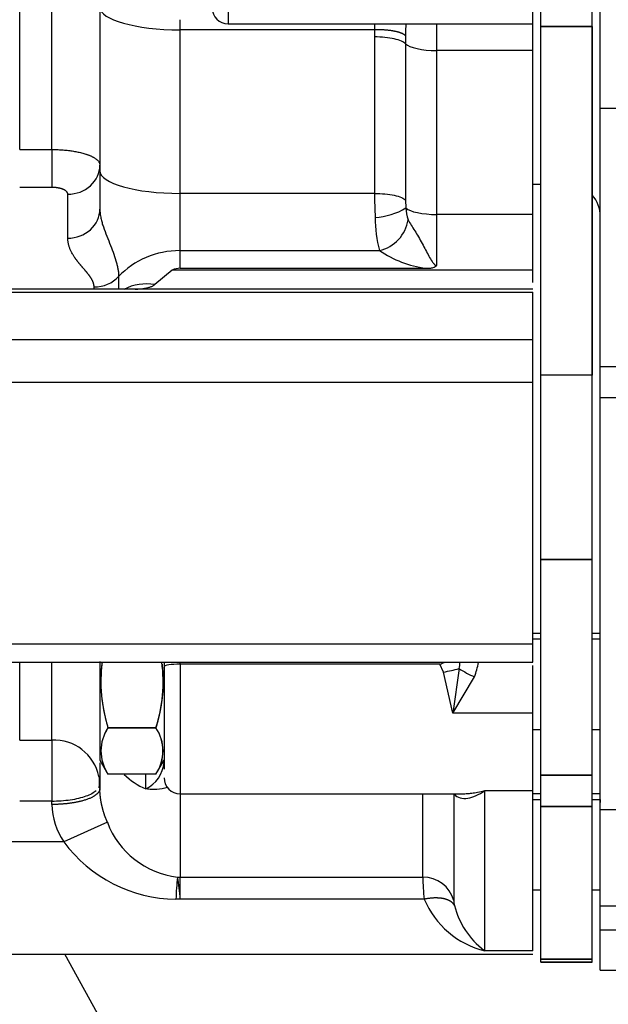
# Paper-space layout 'Layout1' of a CAD drawing. Units: millimetres. Extents: x 0 to 408, y 0 to 202.
# Drawn here: x 179 to 183, y 127 to 135 of the extents above; entities that cross this region are included whole.
import ezdxf
from ezdxf.enums import TextEntityAlignment as Align
from ezdxf.lldxf.tags import DXFTag

# ---------------------------------------------------------------- set-up
doc = ezdxf.new("R2010")
doc.units = ezdxf.units.MM
for name, color, linetype in [('17612030.1', 7, 'Continuous'), ('G4L08-002_ALLCAT', 7, 'Continuous'), ('Predeterminado', 7, 'Continuous')]:
    doc.layers.add(name, color=color, linetype=linetype)
doc.styles.add('SEACAD_Arial', font='arial.ttf')
tags = doc.linetypes.add('HIDDEN2', pattern=[4.7625, 3.175, -1.5875]).pattern_tags.tags
tags[6:7] = [DXFTag(74, 4), DXFTag(75, 0), DXFTag(340, '0'), DXFTag(46, 0.0), DXFTag(50, 0.0), DXFTag(44, 0.0), DXFTag(45, 0.0)]
tags[4:5] = [DXFTag(74, 4), DXFTag(75, 0), DXFTag(340, '0'), DXFTag(46, 0.0), DXFTag(50, 0.0), DXFTag(44, 0.0), DXFTag(45, 0.0)]
doc.dimstyles.new('SOLE', dxfattribs={"dimtxt": 2.6, "dimasz": 2.08, "dimexe": 1.3, "dimexo": 1.3, "dimgap": 0.65, "dimtad": 1, "dimlfac": 7.692308, "dimdsep": 46, "dimtxsty": 'SEACAD_Arial', "dimblk1": '_SE_FILLED', "dimblk2": '_SE_FILLED', "dimsah": 1, "dimcen": 1.3, "dimadec": 0, "dimazin": 0, "dimtfac": 0.7, "dimtdec": 3, "dimtmove": 0, "dimatfit": 3, "dimfxl": 1, "dimarcsym": 0})

# ---------------------------------------------------------------- blocks, each defined once
blk = doc.blocks.new('SE2')
at = {"layer": '17612030.1', "color": 7, "linetype": 'HIDDEN2'}
blk.add_line((184.817, 117.2955), (178.976, 127.8172), dxfattribs=at)
at = {"layer": 'G4L08-002_ALLCAT', "color": 7, "linetype": 'Continuous'}
for p, q in [((180.3011, 137.3432), (180.3011, 135.3572)), ((178.6111, 134.3395), (178.6111, 135.7795)), ((178.8711, 134.3395), (178.8711, 135.7795)), ((179.9111, 135.3093), (179.9111, 135.3915)), ((181.9911, 135.1415), (181.9911, 135.3572)), ((181.4867, 135.3093), (179.9111, 135.3093)), ((179.9111, 133.9833), (179.9111, 135.3093)), ((181.4867, 135.3093), (181.4876, 135.2515)), ((183.2521, 135.336), (182.8361, 135.336)), ((182.8361, 135.336), (183.2521, 135.336)), ((181.4876, 135.2515), (181.4876, 133.9833)), ((181.7389, 135.2607), (181.7393, 135.1965)), ((181.7393, 135.1965), (181.7393, 133.9283)), ((182.7711, 135.1415), (181.9911, 135.1415)), ((181.9911, 133.8128), (181.9911, 135.1415)), ((184.0971, 134.6714), (183.3171, 134.6714)), ((178.6111, 134.3395), (178.8711, 134.3395)), ((178.8711, 134.3395), (178.8711, 134.0323)), ((178.8711, 134.0323), (178.6111, 134.0323)), ((179.0011, 133.6205), (179.0011, 133.9767)), ((181.4876, 133.9833), (179.9111, 133.9833)), ((179.9111, 133.5198), (179.9111, 133.9833)), ((181.7393, 133.9283), (181.7416, 133.8655)), ((182.7711, 133.8128), (181.9911, 133.8128)), ((181.9911, 133.4001), (181.9911, 133.8128)), ((179.9111, 133.5198), (181.5274, 133.5198)), ((179.9111, 133.3762), (179.9111, 133.5198)), ((179.4132, 133.3094), (179.4132, 133.211)), ((182.7711, 133.3609), (179.848, 133.3609)), ((179.214, 133.2079), (179.214, 133.2253)), ((177.5711, 133.1835), (182.7711, 133.1835)), ((177.5711, 132.7989), (182.7711, 132.7989)), ((185.0071, 132.5766), (183.3171, 132.5766)), ((183.2521, 132.5112), (182.8361, 132.5112)), ((183.2521, 132.5112), (182.8361, 132.5112)), ((177.5711, 132.4534), (182.7711, 132.4534)), ((184.5193, 132.3274), (183.3171, 132.3274)), ((183.2521, 131.0148), (182.8361, 131.0148)), ((182.8361, 131.0148), (183.2521, 131.0148)), ((177.5711, 130.3326), (182.7711, 130.3326)), ((182.8361, 130.3695), (182.7711, 130.3695)), ((183.3171, 130.3695), (183.2521, 130.3695)), ((178.6111, 129.5527), (178.6111, 130.1825)), ((178.8711, 129.5527), (178.8711, 130.1825)), ((179.9111, 130.1675), (179.9111, 130.1825)), ((182.0177, 130.1675), (179.9111, 130.1675)), ((179.9111, 130.1675), (179.9111, 129.1172)), ((182.0473, 130.103), (182.0177, 130.1675)), ((182.1211, 129.7706), (182.2971, 130.0647)), ((182.7711, 129.7706), (182.1211, 129.7706)), ((178.6111, 129.5527), (178.8711, 129.5527)), ((178.8711, 129.5527), (178.8711, 129.0562)), ((183.2521, 129.2673), (182.8361, 129.2673)), ((182.8361, 129.2673), (183.2521, 129.2673)), ((182.3811, 129.1432), (182.7711, 129.1432)), ((182.3811, 127.8432), (182.3811, 129.1432)), ((178.8711, 129.0562), (178.6111, 129.0562)), ((178.8724, 129.0303), (178.8724, 129.0554)), ((179.9111, 129.1172), (179.9111, 128.442)), ((181.8776, 128.442), (181.8776, 129.1172)), ((182.1293, 129.1126), (182.1293, 128.2526)), ((182.7711, 129.0695), (182.8361, 129.0695)), ((183.2521, 129.0695), (183.3171, 129.0695)), ((183.2521, 129.014), (182.8361, 129.014)), ((182.8361, 129.014), (183.2521, 129.014)), ((184.4871, 128.9872), (183.3171, 128.9872)), ((179.3216, 128.8864), (178.9691, 128.7272)), ((178.9691, 128.7272), (177.3111, 128.7272)), ((179.9111, 128.442), (181.8776, 128.442)), ((179.9111, 128.2624), (179.9111, 128.442)), ((179.9111, 128.2624), (179.877, 128.2632)), ((181.8893, 128.2624), (179.9111, 128.2624)), ((183.3171, 128.209), (184.6828, 128.209)), ((183.3171, 128.0144), (185.0071, 128.0144)), ((182.7711, 127.8432), (182.3811, 127.8432)), ((183.2521, 127.7773), (182.8361, 127.7773)), ((182.8361, 127.7773), (183.2521, 127.7773))]:
    blk.add_line(p, q, dxfattribs=at)
at = {"layer": 'G4L08-002_ALLCAT', "color": 7, "linetype": 'HIDDEN2'}
for p, q in [((182.7711, 135.3572), (182.7711, 137.191)), ((182.8361, 135.336), (182.8361, 137.0298)), ((182.8361, 135.336), (182.8361, 137.0298)), ((183.2521, 135.336), (183.2521, 137.0298)), ((183.2521, 135.336), (183.2521, 137.0298)), ((183.3171, 134.6714), (183.3171, 136.1785)), ((179.2611, 135.4927), (179.2611, 134.1666)), ((180.3011, 135.3572), (182.7711, 135.3572)), ((182.7711, 135.1415), (182.7711, 135.3611)), ((182.8361, 132.5112), (182.8361, 135.336)), ((182.8361, 132.5112), (182.8361, 135.336)), ((183.2521, 132.5112), (183.2521, 135.336)), ((183.2521, 135.336), (183.2521, 132.5112)), ((182.7711, 133.8128), (182.7711, 135.1415)), ((183.3171, 132.5766), (183.3171, 134.6714)), ((179.2611, 134.1666), (179.2611, 133.8561)), ((182.7711, 134.0572), (182.8361, 134.0572)), ((182.7711, 134.0572), (182.8361, 134.0572)), ((182.7711, 133.3762), (182.7711, 133.8128)), ((179.9111, 133.3762), (181.9025, 133.3762)), ((182.7711, 133.3609), (182.7711, 133.3762)), ((179.848, 133.3609), (179.7065, 133.2442)), ((182.7711, 133.2607), (182.7711, 133.3609)), ((182.7711, 133.2079), (177.5711, 133.2079)), ((182.7711, 132.7989), (182.7711, 133.1835)), ((182.7711, 132.4534), (182.7711, 132.7989)), ((183.3171, 132.3274), (183.3171, 132.5766)), ((182.8361, 131.0148), (182.8361, 132.5112)), ((182.8361, 131.0148), (182.8361, 132.5112)), ((183.2521, 131.0148), (183.2521, 132.5112)), ((183.2521, 131.0148), (183.2521, 132.5112)), ((182.7711, 130.3326), (182.7711, 132.4534)), ((183.3171, 128.9872), (183.3171, 132.3274)), ((182.8361, 129.2673), (182.8361, 131.0148)), ((182.8361, 129.2673), (182.8361, 131.0148)), ((183.2521, 129.2673), (183.2521, 131.0148)), ((183.2521, 129.2673), (183.2521, 131.0148)), ((182.8361, 130.6122), (182.8356, 130.6122)), ((183.2525, 130.6122), (183.2521, 130.6122)), ((182.8361, 130.4172), (182.7711, 130.4172)), ((182.8361, 130.4172), (182.7711, 130.4172)), ((182.8361, 130.4822), (182.8356, 130.4822)), ((183.2525, 130.4822), (183.2521, 130.4822)), ((183.3171, 130.4172), (183.2521, 130.4172)), ((183.3171, 130.4172), (183.2521, 130.4172)), ((182.7711, 130.1825), (182.7711, 130.3326)), ((177.5711, 130.1825), (182.7711, 130.1825)), ((179.2611, 130.1904), (179.2611, 129.3902)), ((179.2611, 130.1853), (179.2611, 129.3903)), ((179.7811, 130.1822), (179.7811, 130.1474)), ((179.7811, 130.1474), (179.7811, 129.3152)), ((182.1211, 129.7706), (182.0473, 130.103)), ((182.1722, 130.1313), (182.1211, 129.7706)), ((182.7711, 129.7706), (182.7711, 130.157)), ((182.7711, 129.1432), (182.7711, 129.7706)), ((179.7155, 129.652), (179.3266, 129.652)), ((179.3266, 129.652), (179.7155, 129.652)), ((182.7711, 129.6372), (182.8361, 129.6372)), ((182.7711, 129.6372), (182.8361, 129.6372)), ((183.2521, 129.6372), (183.3171, 129.6372)), ((183.2521, 129.6372), (183.3171, 129.6372)), ((182.8356, 129.5722), (182.8361, 129.5722)), ((183.2521, 129.5722), (183.2525, 129.5722)), ((179.2606, 129.4422), (179.2611, 129.4422)), ((179.2609, 129.3905), (179.3268, 129.2764)), ((179.715, 129.2757), (179.7811, 129.3902)), ((182.8356, 129.4422), (182.8361, 129.4422)), ((183.2521, 129.4422), (183.2525, 129.4422)), ((179.2611, 129.3665), (179.2611, 129.1597)), ((179.7155, 129.2767), (179.3266, 129.2767)), ((179.7155, 129.2767), (179.3266, 129.2767)), ((182.8361, 129.014), (182.8361, 129.2673)), ((182.8361, 129.014), (182.8361, 129.2673)), ((183.2521, 129.014), (183.2521, 129.2673)), ((183.2521, 129.014), (183.2521, 129.2673)), ((182.7711, 127.8432), (182.7711, 129.1432)), ((182.8361, 129.1822), (182.8356, 129.1822)), ((183.2521, 129.0426), (183.2521, 129.1822)), ((183.2525, 129.1822), (183.2521, 129.1822)), ((179.9111, 129.1172), (182.2027, 129.1172)), ((182.8361, 129.1172), (182.7711, 129.1172)), ((182.8361, 129.1172), (182.7711, 129.1172)), ((183.3171, 129.1172), (183.2521, 129.1172)), ((183.3171, 129.1172), (183.2521, 129.1172)), ((183.3171, 129.0695), (183.3171, 129.0471)), ((182.8361, 127.7773), (182.8361, 129.014)), ((182.8361, 127.7773), (182.8361, 129.014)), ((183.2521, 127.7773), (183.2521, 129.014)), ((183.2521, 127.7773), (183.2521, 129.014)), ((183.3171, 128.209), (183.3171, 128.9872)), ((182.7711, 128.3372), (182.8361, 128.3372)), ((182.7711, 128.3372), (182.8361, 128.3372)), ((183.2521, 128.3372), (183.3171, 128.3372)), ((183.2521, 128.3372), (183.3171, 128.3372)), ((182.7711, 128.2722), (182.7715, 128.2722)), ((182.8356, 128.2722), (182.8361, 128.2722)), ((183.2521, 128.2722), (183.2525, 128.2722)), ((183.3171, 128.0144), (183.3171, 128.209)), ((183.3171, 127.6872), (183.3171, 128.0144)), ((177.3111, 127.8172), (182.3811, 127.8172)), ((182.3751, 127.8475), (182.3811, 127.8432)), ((182.3811, 127.8172), (182.7711, 127.8172)), ((182.8361, 127.7522), (182.8361, 127.7773)), ((183.2521, 127.7522), (183.2521, 127.7773)), ((183.2521, 127.7522), (182.8361, 127.7522)), ((182.8361, 127.7522), (183.2521, 127.7522)), ((183.3171, 127.6872), (187.6972, 127.6872))]:
    blk.add_line(p, q, dxfattribs=at)
for centre, radius, start, end in [((180.3011, 135.4872), 0.13, 180, 270), ((183.0571, 133.7972), 0.26, 0, 41.40962), ((183.0571, 133.7972), 0.26, 0, 41.40962), ((179.9058, 133.2599), 0.1164, 87.39605, 119.79693), ((180.5166, 130.0265), 1.2475, 172.73266, 197.4702), ((178.5355, 130.0264), 1.238, 342.39578, 7.32886), ((181.4716, 132.9335), 2.8884, 281.49658, 284.03733), ((179.6061, 129.4643), 0.3366, 146.12001, 213.87999), ((179.6093, 129.4643), 0.3393, 146.42331, 213.57669), ((179.4328, 129.4643), 0.3393, 326.42331, 33.57669), ((179.4408, 129.4643), 0.3327, 325.66938, 34.33062), ((179.5159, 129.3952), 0.2662, 295.98408, 355.04089), ((178.9254, 129.2148), 0.3324, 351.56258, 8.4692), ((179.9111, 129.2472), 0.13, 180, 270), ((183.0196, 128.1299), 3.1454, 174.29872, 177.57173), ((178.9996, 128.2457), 0.9117, 1.04658, 12.45725), ((182.5597, 128.5508), 0.7298, 203.27685, 255.83056), ((182.7754, 128.3724), 0.6601, 194.09154, 232.66944)]:
    blk.add_arc(centre, radius, start, end, dxfattribs=at)
at = {"layer": 'G4L08-002_ALLCAT', "color": 7, "linetype": 'Continuous'}
for centre, radius, start, end in [((185.5982, 133.9802), 4.1106, 179.95765, 182.68079), ((181.4552, 134.347), 0.5602, 273.77282, 300.74018), ((182.0164, 133.8673), 0.2748, 180.37945, 200.64411), ((182.5307, 133.7882), 1.0386, 180.01398, 194.9771), ((181.4589, 133.8157), 0.3037, 283.02863, 351.41849), ((182.0287, 134.2673), 0.9001, 236.14962, 261.93838), ((179.6394, 132.8491), 0.4007, 80.35659, 117.20221), ((181.4107, 131.5806), 1.5379, 293.24344, 294.60949), ((181.8856, 130.2031), 0.2954, 345.9469, 355.99949), ((181.6612, 130.3093), 0.6813, 338.95339, 349.20939), ((182.6859, 130.9431), 0.9606, 237.67409, 246.12736), ((178.8868, 129.1784), 0.3747, 12.27077, 92.40691), ((179.8915, 129.7308), 0.6305, 226.4509, 245.74128), ((-74.0402, 129.4901), 253.6729, 359.924533, 359.950691), ((179.4323, 129.0421), 0.5601, 181.20741, 214.20277), ((179.9689, 129.1291), 0.6913, 200.55514, 263.42984), ((179.8854, 129.3997), 1.1366, 216.27507, 269.57842), ((179.9111, 129.1111), 0.669, 268.17512, 270), ((184.3864, 128.5154), 2.5099, 181.67568, 185.78671), ((181.88, 128.1833), 0.2588, 15.5394, 90.53504), ((182.3307, 128.2605), 0.2016, 182.25422, 194.03131)]:
    blk.add_arc(centre, radius, start, end, dxfattribs=at)
for centre, major_axis, ratio, start_param, end_param in [((179.9111, 135.4927), (-0.65, 0), 0.28205, 0, 1.570796), ((181.9911, 135.2148), (-0.26, 0), 0.28205, 0.252679, 1.570796), ((179.0011, 134.2124), (0.26, 0), 0.906308, 4.712388, 6.283185), ((179.9111, 134.1666), (0.65, 0), 0.28205, 3.141593, 4.712389), ((179.0011, 133.8561), (0.26, 0), 0.906308, 4.712388, 6.283185), ((181.9911, 133.8861), (-0.26, 0), 0.28205, 0.285231, 1.570796), ((179.9111, 132.9307), (-0.65, 0), 0.906308, 4.712389, 5.584963), ((179.214, 133.4609), (0.26, 0), 0.906308, 4.712389, 5.584963), ((179.9111, 130.1474), (0.13, 0), 0.154103, 1.570796, 3.141593)]:
    blk.add_ellipse(centre, major_axis=major_axis, ratio=ratio, start_param=start_param, end_param=end_param, dxfattribs=at)
for points in [[(181.4864, 135.3584), (181.4864, 135.3489), (181.4865, 135.3392), (181.4865, 135.3293), (181.4866, 135.3194), (181.4867, 135.3093)], [(181.7389, 135.2607), (181.7222, 135.2791), (181.6834, 135.2954), (181.6246, 135.3067), (181.5557, 135.3112), (181.4867, 135.3093)], [(182.1352, 128.2116), (182.1198, 128.2431), (182.0822, 128.2672), (182.0248, 128.279), (181.957, 128.2767), (181.8893, 128.2624)]]:
    blk.add_open_spline(points, degree=5, dxfattribs=at)
for points, degree, knots in [([(181.7418, 135.3583), (181.7413, 135.3539), (181.7402, 135.3418), (181.7392, 135.3197), (181.7386, 135.2916), (181.7388, 135.271), (181.7389, 135.2607)], 3, [0.4838877, 0.4838877, 0.4838877, 0.4838877, 0.5694841, 0.711218, 0.8547224, 1, 1, 1, 1]), ([(181.7393, 135.1965), (181.725, 135.2121), (181.692, 135.2263), (181.6016, 135.246), (181.5447, 135.2515), (181.4876, 135.2515)], 3, [0, 0, 0, 0, 0.5, 0.5, 1, 1, 1, 1]), ([(178.8711, 134.3395), (178.8849, 134.3394), (178.9129, 134.3391), (178.9547, 134.3368), (178.9962, 134.3331), (179.0369, 134.3278), (179.0762, 134.3209), (179.1134, 134.3125), (179.139, 134.3051), (179.1551, 134.2997), (179.1632, 134.2968), (179.1714, 134.2937), (179.1797, 134.2903), (179.1881, 134.2866), (179.1964, 134.2827), (179.2046, 134.2784), (179.2126, 134.2739), (179.2204, 134.2691), (179.2278, 134.264), (179.2347, 134.2585), (179.2411, 134.2528), (179.2468, 134.2468), (179.2517, 134.2404), (179.2557, 134.2338), (179.2587, 134.2269), (179.2607, 134.2197), (179.2609, 134.2148), (179.2611, 134.2124)], 3, [0, 0, 0, 0, 0.067751, 0.13673, 0.206939, 0.278381, 0.351057, 0.424968, 0.500118, 0.518561, 0.538102, 0.55874, 0.580476, 0.603308, 0.627238, 0.652266, 0.678391, 0.705613, 0.733933, 0.76335, 0.793865, 0.825477, 0.858186, 0.891993, 0.926898, 0.9629, 1, 1, 1, 1]), ([(179.0011, 133.9767), (179.001, 133.9878), (178.9912, 133.998), (178.9814, 134.0082), (178.9631, 134.016), (178.9448, 134.0238), (178.9209, 134.0281), (178.8971, 134.0323), (178.8711, 134.0323)], 2, [0, 0, 0, 0.25, 0.25, 0.5, 0.5, 0.75, 0.75, 1, 1, 1]), ([(181.4876, 133.9833), (181.5447, 133.9833), (181.6016, 133.9778), (181.692, 133.9581), (181.725, 133.9439), (181.7393, 133.9283)], 3, [0, 0, 0, 0, 0.5, 0.5, 1, 1, 1, 1]), ([(179.2611, 133.8561), (179.2612, 133.85), (179.2614, 133.8379), (179.2631, 133.8196), (179.2657, 133.8013), (179.2691, 133.7831), (179.2733, 133.765), (179.2781, 133.7471), (179.2835, 133.7292), (179.2954, 133.6924), (179.3169, 133.6364), (179.3475, 133.5617), (179.3753, 133.4892), (179.3932, 133.4324), (179.4035, 133.3905), (179.4091, 133.3615), (179.4125, 133.3342), (179.413, 133.3177), (179.4132, 133.3094)], 3, [0, 0, 0, 0, 0.034357, 0.068235, 0.10164, 0.134578, 0.167057, 0.199088, 0.230683, 0.261856, 0.392574, 0.520104, 0.642754, 0.765424, 0.824081, 0.882423, 0.940907, 1, 1, 1, 1]), ([(181.7592, 133.7704), (181.7675, 133.756), (181.7841, 133.7271), (181.8137, 133.6803), (181.8437, 133.6299), (181.8732, 133.5773), (181.9011, 133.5244), (181.9274, 133.4749), (181.9471, 133.4408), (181.9616, 133.4207), (181.97, 133.4113), (181.9779, 133.403), (181.9875, 133.4009), (181.9911, 133.4001)], 3, [0, 0, 0, 0, 0.119181, 0.238943, 0.360703, 0.493436, 0.622812, 0.752142, 0.880415, 0.915872, 0.943228, 0.978415, 1, 1, 1, 1]), ([(179.214, 133.2253), (179.214, 133.2425), (179.2078, 133.2603), (179.2018, 133.2774), (179.1895, 133.2969), (179.1785, 133.3142), (179.1601, 133.3369), (179.1513, 133.3477), (179.1221, 133.3817), (179.0955, 133.4127), (179.08, 133.4327), (179.0564, 133.4631), (179.0407, 133.4901), (179.0011, 133.5579), (179.0011, 133.6205)], 2, [0, 0, 0, 0.125, 0.125, 0.25, 0.25, 0.375, 0.375, 0.5, 0.5, 0.625, 0.625, 0.75, 0.75, 1, 1, 1]), ([(179.2611, 129.1597), (179.2611, 129.1394), (179.2491, 129.1191), (179.2251, 129.0998), (179.1557, 129.0654), (179.0524, 129.0423), (178.9945, 129.0343), (178.9334, 129.0303), (178.8724, 129.0303)], 5, [0, 0, 0, 0, 0, 0, 0.500001, 0.500001, 0.500001, 1, 1, 1, 1, 1, 1]), ([(179.2315, 129.1419), (179.212, 129.125), (179.1832, 129.1094), (179.1112, 129.0835), (179.0681, 129.0731), (178.9741, 129.059), (178.9233, 129.0554), (178.8724, 129.0554)], 3, [0.25, 0.25, 0.25, 0.25, 0.5, 0.5, 0.75, 0.75, 1, 1, 1, 1]), ([(179.3216, 128.8864), (179.2991, 128.9379), (179.2807, 128.9924), (179.2674, 129.0495), (179.2611, 129.106), (179.2611, 129.1597), (179.2611, 129.1597), (179.2611, 129.1597), (179.2611, 129.1597), (179.2611, 129.1597), (179.2611, 129.1597)], 5, [0, 0, 0, 0, 0, 0, 0.999995, 0.999995, 0.999995, 0.999995, 0.999995, 1, 1, 1, 1, 1, 1])]:
    blk.add_open_spline(points, degree=degree, knots=knots, dxfattribs=at)
at = {"layer": 'G4L08-002_ALLCAT', "color": 7, "linetype": 'HIDDEN2'}
for points, degree, knots in [([(181.9025, 133.3762), (181.9085, 133.3762), (181.9199, 133.3764), (181.9401, 133.378), (181.9607, 133.3817), (181.9767, 133.3885), (181.9848, 133.3941), (181.9886, 133.3975), (181.9904, 133.3993), (181.9911, 133.4001)], 3, [0, 0, 0, 0, 0.176856, 0.331324, 0.597135, 0.805498, 0.900625, 0.958537, 1, 1, 1, 1]), ([(179.7065, 133.2442), (179.7044, 133.2424), (179.7003, 133.2388), (179.6927, 133.2339), (179.6839, 133.2293), (179.674, 133.225), (179.663, 133.2212), (179.6508, 133.2177), (179.6374, 133.2145), (179.6102, 133.2094), (179.5793, 133.206), (179.5533, 133.2047), (179.5458, 133.2045)], 3, [0, 0, 0, 0, 0.0482278, 0.0977048, 0.1490897, 0.2029713, 0.2598608, 0.3201932, 0.3843332, 0.4525848, 0.7033573, 0.805518, 0.805518, 0.805518, 0.805518]), ([(179.2792, 130.1827), (179.271, 130.1223), (179.2671, 130.065), (179.2666, 130.0088), (179.2717, 129.9106), (179.2889, 129.8043), (179.2984, 129.7574), (179.3107, 129.7072), (179.3266, 129.652)], 5, [0.2591912, 0.2591912, 0.2591912, 0.2591912, 0.2591912, 0.2591912, 0.6883447, 0.6883447, 0.6883447, 1, 1, 1, 1, 1, 1]), ([(179.7649, 130.1681), (179.7718, 130.1112), (179.7751, 130.0568), (179.7752, 130.0033), (179.7699, 129.9076), (179.7533, 129.8043), (179.7438, 129.7574), (179.7315, 129.7072), (179.7155, 129.652)], 5, [0.28, 0.28, 0.28, 0.28, 0.28, 0.28, 0.6883447, 0.6883447, 0.6883447, 1, 1, 1, 1, 1, 1]), ([(179.8107, 129.1689), (179.8095, 129.1686), (179.7823, 129.1603), (179.7451, 129.1535), (179.6996, 129.1516), (179.6788, 129.1518), (179.6562, 129.1531), (179.6413, 129.1549), (179.6325, 129.1559)], 3, [0.5254571, 0.5254571, 0.5254571, 0.5254571, 0.536678, 0.7754812, 0.8323944, 0.8891828, 0.9341388, 1, 1, 1, 1]), ([(182.1352, 129.1157), (182.1465, 129.099), (182.1628, 129.089), (182.1997, 129.0784), (182.2205, 129.078), (182.2858, 129.0879), (182.3336, 129.1094), (182.3811, 129.1432)], 3, [0, 0, 0, 0, 0.25, 0.25, 0.5, 0.5, 1, 1, 1, 1]), ([(182.1994, 129.1172), (182.2126, 129.1173), (182.2376, 129.1182), (182.2786, 129.1221), (182.3259, 129.1292), (182.3614, 129.1382), (182.3811, 129.1432)], 3, [0.679639, 0.679639, 0.679639, 0.679639, 0.7511869, 0.8138796, 0.8968175, 1, 1, 1, 1])]:
    blk.add_open_spline(points, degree=degree, knots=knots, dxfattribs=at)
blk = doc.blocks.new('DMBLK45')
at = {"layer": 'Predeterminado', "linetype": 'Continuous'}
for points in [[(167.3921, 105.877), (167.3921, 106.5704), (165.3121, 106.2237)], [(219.9771, 105.877), (222.0571, 106.2237), (219.9771, 106.5704)]]:
    blk.add_hatch(color=7, dxfattribs=at).paths.add_polyline_path(points)
at = {"layer": 'Predeterminado', "color": 7, "linetype": 'Continuous'}
for p, q in [((165.3121, 158.211), (165.3121, 104.9237)), ((222.0571, 112.8672), (222.0571, 104.9237)), ((165.3121, 106.2237), (222.0571, 106.2237))]:
    blk.add_line(p, q, dxfattribs=at)
at = {"layer": 'Predeterminado', "color": 7, "linetype": 'Continuous', "style": 'SEACAD_Arial'}
blk.add_text('436.5', height=2.6, dxfattribs=at).set_placement((189.1063, 109.4737), align=Align.TOP_LEFT)
blk = doc.blocks.new('_SE_FILLED')
at = {"color": 0}
blk.add_line((0, 0), (-1, 0), dxfattribs=at)
blk.add_solid([(0, 0), (-1, -0.1665), (-1, 0.1665), (0, 0)], dxfattribs=at)
blk = doc.blocks.new('DMBLK48')
at = {"layer": 'Predeterminado', "linetype": 'Continuous'}
for points in [[(167.3921, 98.077), (167.3921, 98.7704), (165.3121, 98.4237)], [(268.5321, 98.077), (270.6121, 98.4237), (268.5321, 98.7704)]]:
    blk.add_hatch(color=7, dxfattribs=at).paths.add_polyline_path(points)
at = {"layer": 'Predeterminado', "color": 7, "linetype": 'Continuous'}
for p, q in [((165.3121, 158.211), (165.3121, 97.1237)), ((270.6121, 129.3772), (270.6121, 97.1237)), ((165.3121, 98.4237), (270.6121, 98.4237))]:
    blk.add_line(p, q, dxfattribs=at)
at = {"layer": 'Predeterminado', "color": 7, "linetype": 'Continuous', "style": 'SEACAD_Arial'}
blk.add_text('810', height=2.6, dxfattribs=at).set_placement((214.9099, 101.6737), align=Align.TOP_LEFT)
blk = doc.blocks.new('DMBLK49')
at = {"layer": 'Predeterminado', "linetype": 'Continuous'}
for points in [[(158.8697, 134.3172), (159.563, 134.3172), (159.2163, 136.3972)], [(158.8697, 113.9626), (159.2163, 111.8826), (159.563, 113.9626)]]:
    blk.add_hatch(color=7, dxfattribs=at).paths.add_polyline_path(points)
at = {"layer": 'Predeterminado', "color": 7, "linetype": 'Continuous'}
for p, q in [((164.4376, 136.3972), (157.9163, 136.3972)), ((159.2163, 111.8826), (159.2163, 136.3972)), ((200.665, 111.8826), (157.9163, 111.8826))]:
    blk.add_line(p, q, dxfattribs=at)
at = {"layer": 'Predeterminado', "color": 7, "linetype": 'Continuous', "style": 'SEACAD_Arial'}
blk.add_text('188.57', height=2.6, rotation=90, dxfattribs=at).set_placement((155.9663, 118.5443), align=Align.TOP_LEFT)
blk = doc.blocks.new('DMBLK51')
at = {"layer": 'Predeterminado', "linetype": 'Continuous'}
for points in [[(151.0697, 180.3372), (151.763, 180.3372), (151.4163, 182.4172)], [(151.0697, 113.9626), (151.4163, 111.8826), (151.763, 113.9626)]]:
    blk.add_hatch(color=7, dxfattribs=at).paths.add_polyline_path(points)
at = {"layer": 'Predeterminado', "color": 7, "linetype": 'Continuous'}
for p, q in [((207.1528, 182.4172), (150.1163, 182.4172)), ((151.4163, 111.8826), (151.4163, 182.4172)), ((200.665, 111.8826), (150.1163, 111.8826))]:
    blk.add_line(p, q, dxfattribs=at)
at = {"layer": 'Predeterminado', "color": 7, "linetype": 'Continuous', "style": 'SEACAD_Arial'}
blk.add_text('542.57', height=2.6, rotation=90, dxfattribs=at).set_placement((148.1663, 141.5543), align=Align.TOP_LEFT)

psp = doc.layouts.get("Layout1")

# ---------------------------------------------------------------- block references
at = {"layer": 'Predeterminado'}
psp.add_blockref('SE2', (0, 0), dxfattribs=at)

# ---------------------------------------------------------------- dimensions: what is measured, and where the dimension line sits
at = {"layer": 'Predeterminado', "color": 7, "linetype": 'Continuous'}
for base, p2, picture, middle in [((151.4163, 182.4172), (208.4528, 182.4172), 'DMBLK51', (151.4163, 147.1499)), ((159.2163, 136.3972), (165.7376, 136.3972), 'DMBLK49', (159.2163, 124.1399))]:
    dim = psp.add_linear_dim(base=base, p1=(201.965, 111.8826), p2=p2, angle=90, text='\\A1;<>', dimstyle='SOLE', override={"dimlfac": 7.692308}, dxfattribs=at)
    dim.commit()
    dim.dimension.update_dxf_attribs({"geometry": picture, "text_midpoint": middle, "dimtype": 160})
for base, p2, picture, middle in [((222.0571, 106.2237), (222.0571, 114.1672), 'DMBLK45', (193.6846, 106.2237)), ((270.6121, 98.4237), (270.6121, 130.6772), 'DMBLK48', (217.9621, 98.4237))]:
    dim = psp.add_linear_dim(base=base, p1=(165.3121, 165.2835), p2=p2, text='\\A1;<>', dimstyle='SOLE', override={"dimlfac": 7.692308}, dxfattribs=at)
    dim.commit()
    dim.dimension.update_dxf_attribs({"geometry": picture, "text_midpoint": middle, "dimtype": 160})

doc.saveas('drawing.dxf')
